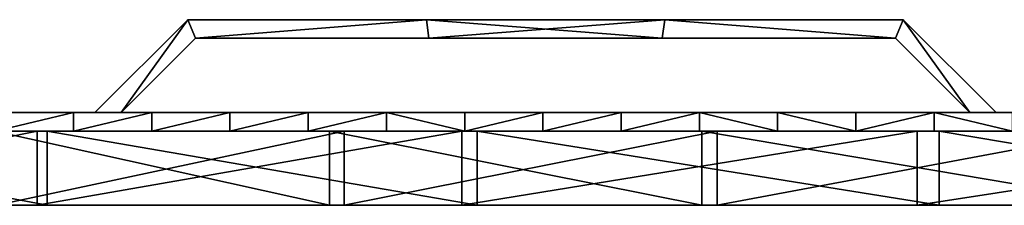
# Model space of a CAD drawing. Units: millimetres. Extents: x 6943 to 7543, y 3002 to 3021.
# Drawn here: x 7137 to 7190, y 3011 to 3021 of the extents above; entities that cross this region are included whole.
import ezdxf

# ---------------------------------------------------------------- set-up
doc = ezdxf.new("R2010")
doc.units = ezdxf.units.MM
doc.header["$MEASUREMENT"] = 0
for name, color, linetype in [('Lustro', 192, 'Continuous'), ('Mat', 5, 'Continuous'), ('Wieszak', 255, 'Continuous'), ('Zarys', 7, 'Continuous')]:
    doc.layers.add(name, color=color, linetype=linetype)

msp = doc.modelspace()

# ---------------------------------------------------------------- linework, layer by layer
at = {"layer": 'Lustro'}
for points in [[(7103.29, 3014.702, 201.855), (7143.467, 3014.702, 141.5), (7090.394, 3014.702, 182.137)], [(7093.467, 3014.702, 141.5), (7090.394, 3014.702, 182.137), (7143.467, 3014.702, 141.5)], [(7090.922, 3014.702, -183.022), (7143.467, 3014.702, -141.5), (7104.361, 3014.702, -203.335)], [(7143.467, 3014.702, -141.5), (7090.922, 3014.702, -183.022), (7093.467, 3014.702, -141.5)], [(7143.467, 3014.702, 141.5), (7143.467, 3014.702, 70.75), (7093.467, 3014.702, 70.75), (7093.467, 3014.702, 141.5)], [(7143.467, 3014.702, 70.75), (7143.467, 3014.702), (7093.467, 3014.702), (7093.467, 3014.702, 70.75)], [(7143.467, 3014.702), (7143.467, 3014.702, -70.75), (7093.467, 3014.702, -70.75), (7093.467, 3014.702)], [(7143.467, 3014.702, -70.75), (7143.467, 3014.702, -141.5), (7093.467, 3014.702, -141.5), (7093.467, 3014.702, -70.75)], [(7119.039, 3014.702, 221.562), (7143.467, 3014.702, 212.25), (7103.29, 3014.702, 201.855)], [(7143.467, 3014.702, 141.5), (7103.29, 3014.702, 201.855), (7143.467, 3014.702, 212.25)], [(7104.361, 3014.702, -203.335), (7143.467, 3014.702, -212.25), (7119.305, 3014.702, -221.86)], [(7143.467, 3014.702, -212.25), (7104.361, 3014.702, -203.335), (7143.467, 3014.702, -141.5)], [(7136.06, 3014.702, 238.727), (7143.467, 3014.702, 212.25), (7119.039, 3014.702, 221.562)], [(7119.305, 3014.702, -221.86), (7143.467, 3014.702, -212.25), (7136.165, 3014.702, -238.822)], [(7154.095, 3014.702, 253.172), (7143.467, 3014.702, 212.25), (7136.06, 3014.702, 238.727)], [(7136.06, 3014.702, 238.727), (7154.095, 3010.702, 253.172), (7154.095, 3014.702, 253.172)], [(7154.095, 3010.702, 253.172), (7136.06, 3014.702, 238.727), (7136.06, 3010.702, 238.727)], [(7136.165, 3014.702, -238.822), (7143.467, 3014.702, -212.25), (7154.885, 3014.702, -253.728)], [(7154.885, 3014.702, -253.728), (7136.165, 3010.702, -238.822), (7136.165, 3014.702, -238.822)], [(7136.165, 3010.702, -238.822), (7154.885, 3014.702, -253.728), (7154.885, 3010.702, -253.728)], [(7193.467, 3014.702, 212.25), (7193.467, 3014.702, 141.5), (7143.467, 3014.702, 141.5), (7143.467, 3014.702, 212.25)], [(7193.467, 3014.702, 141.5), (7143.467, 3014.702, 70.75), (7143.467, 3014.702, 141.5)], [(7143.467, 3014.702, 70.75), (7243.467, 3014.702), (7143.467, 3014.702)], [(7193.467, 3014.702, 141.5), (7243.467, 3014.702), (7143.467, 3014.702, 70.75)], [(7143.467, 3014.702, -70.75), (7193.467, 3014.702, -141.5), (7143.467, 3014.702, -141.5)], [(7243.467, 3014.702), (7143.467, 3014.702, -70.75), (7143.467, 3014.702)], [(7143.467, 3014.702, -70.75), (7243.467, 3014.702), (7193.467, 3014.702, -141.5)], [(7193.467, 3014.702, -141.5), (7193.467, 3014.702, -212.25), (7143.467, 3014.702, -212.25), (7143.467, 3014.702, -141.5)], [(7143.467, 3014.702, 212.25), (7154.095, 3014.702, 253.172), (7193.467, 3014.702, 212.25)], [(7193.467, 3014.702, -212.25), (7154.885, 3014.702, -253.728), (7143.467, 3014.702, -212.25)], [(7174.13, 3014.702, 265.449), (7193.467, 3014.702, 212.25), (7154.095, 3014.702, 253.172)], [(7154.095, 3014.702, 253.172), (7174.13, 3010.702, 265.449), (7174.13, 3014.702, 265.449)], [(7174.13, 3010.702, 265.449), (7154.095, 3014.702, 253.172), (7154.095, 3010.702, 253.172)], [(7154.885, 3014.702, -253.728), (7193.467, 3014.702, -212.25), (7174.941, 3014.702, -265.87)], [(7174.941, 3014.702, -265.87), (7154.885, 3010.702, -253.728), (7154.885, 3014.702, -253.728)], [(7154.885, 3010.702, -253.728), (7174.941, 3014.702, -265.87), (7174.941, 3010.702, -265.87)], [(7197.72, 3014.702, 275.497), (7193.467, 3014.702, 212.25), (7174.13, 3014.702, 265.449)], [(7174.13, 3014.702, 265.449), (7197.72, 3010.702, 275.497), (7197.72, 3014.702, 275.497)], [(7197.72, 3010.702, 275.497), (7174.13, 3014.702, 265.449), (7174.13, 3010.702, 265.449)], [(7174.941, 3014.702, -265.87), (7193.467, 3014.702, -212.25), (7196.283, 3014.702, -275.012)], [(7196.283, 3014.702, -275.012), (7174.941, 3010.702, -265.87), (7174.941, 3014.702, -265.87)], [(7174.941, 3010.702, -265.87), (7196.283, 3014.702, -275.012), (7196.283, 3010.702, -275.012)], [(7103.29, 3010.702, 201.855), (7090.394, 3010.702, 182.137), (7143.467, 3010.702, 141.5)], [(7093.467, 3010.702, 141.5), (7143.467, 3010.702, 141.5), (7090.394, 3010.702, 182.137)], [(7090.922, 3010.702, -183.022), (7104.361, 3010.702, -203.335), (7143.467, 3010.702, -141.5)], [(7143.467, 3010.702, -141.5), (7093.467, 3010.702, -141.5), (7090.922, 3010.702, -183.022)], [(7143.467, 3010.702, 141.5), (7093.467, 3010.702, 141.5), (7093.467, 3010.702, 70.75), (7143.467, 3010.702, 70.75)], [(7143.467, 3010.702, 70.75), (7093.467, 3010.702, 70.75), (7093.467, 3010.702), (7143.467, 3010.702)], [(7143.467, 3010.702), (7093.467, 3010.702), (7093.467, 3010.702, -70.75), (7143.467, 3010.702, -70.75)], [(7143.467, 3010.702, -70.75), (7093.467, 3010.702, -70.75), (7093.467, 3010.702, -141.5), (7143.467, 3010.702, -141.5)], [(7119.039, 3010.702, 221.562), (7103.29, 3010.702, 201.855), (7143.467, 3010.702, 212.25)], [(7143.467, 3010.702, 141.5), (7143.467, 3010.702, 212.25), (7103.29, 3010.702, 201.855)], [(7104.361, 3010.702, -203.335), (7119.305, 3010.702, -221.86), (7143.467, 3010.702, -212.25)], [(7143.467, 3010.702, -212.25), (7143.467, 3010.702, -141.5), (7104.361, 3010.702, -203.335)], [(7136.06, 3010.702, 238.727), (7119.039, 3010.702, 221.562), (7143.467, 3010.702, 212.25)], [(7119.305, 3010.702, -221.86), (7136.165, 3010.702, -238.822), (7143.467, 3010.702, -212.25)], [(7154.095, 3010.702, 253.172), (7136.06, 3010.702, 238.727), (7143.467, 3010.702, 212.25)], [(7136.165, 3010.702, -238.822), (7154.885, 3010.702, -253.728), (7143.467, 3010.702, -212.25)], [(7193.467, 3010.702, 212.25), (7143.467, 3010.702, 212.25), (7143.467, 3010.702, 141.5), (7193.467, 3010.702, 141.5)], [(7193.467, 3010.702, 141.5), (7143.467, 3010.702, 141.5), (7143.467, 3010.702, 70.75)], [(7143.467, 3010.702, 70.75), (7143.467, 3010.702), (7243.467, 3010.702)], [(7193.467, 3010.702, 141.5), (7143.467, 3010.702, 70.75), (7243.467, 3010.702)], [(7143.467, 3010.702, -70.75), (7143.467, 3010.702, -141.5), (7193.467, 3010.702, -141.5)], [(7243.467, 3010.702), (7143.467, 3010.702), (7143.467, 3010.702, -70.75)], [(7143.467, 3010.702, -70.75), (7193.467, 3010.702, -141.5), (7243.467, 3010.702)], [(7193.467, 3010.702, -141.5), (7143.467, 3010.702, -141.5), (7143.467, 3010.702, -212.25), (7193.467, 3010.702, -212.25)], [(7143.467, 3010.702, 212.25), (7193.467, 3010.702, 212.25), (7154.095, 3010.702, 253.172)], [(7193.467, 3010.702, -212.25), (7143.467, 3010.702, -212.25), (7154.885, 3010.702, -253.728)], [(7174.13, 3010.702, 265.449), (7154.095, 3010.702, 253.172), (7193.467, 3010.702, 212.25)], [(7154.885, 3010.702, -253.728), (7174.941, 3010.702, -265.87), (7193.467, 3010.702, -212.25)], [(7197.72, 3010.702, 275.497), (7174.13, 3010.702, 265.449), (7193.467, 3010.702, 212.25)], [(7174.941, 3010.702, -265.87), (7196.283, 3010.702, -275.012), (7193.467, 3010.702, -212.25)]]:
    msp.add_3dface(points, dxfattribs=at)
at = {"layer": 'Mat'}
for points in [[(7138.894, 3014.702, -281.184), (7117.635, 3014.702, -272.335), (7154.885, 3014.702, -253.728)], [(7136.165, 3014.702, -238.822), (7154.885, 3014.702, -253.728), (7117.635, 3014.702, -272.335)], [(7117.635, 3014.702, -272.335), (7138.894, 3014.702, -281.184), (7138.894, 3010.702, -281.184)], [(7138.894, 3010.702, -281.184), (7117.635, 3010.702, -272.335), (7117.635, 3014.702, -272.335)], [(7118.621, 3014.702, 272.788), (7138.363, 3014.702, 280.986), (7154.095, 3014.702, 253.172)], [(7154.095, 3014.702, 253.172), (7136.06, 3014.702, 238.727), (7118.621, 3014.702, 272.788)], [(7138.363, 3014.702, 280.986), (7118.621, 3014.702, 272.788), (7118.621, 3010.702, 272.788)], [(7118.621, 3010.702, 272.788), (7138.363, 3010.702, 280.986), (7138.363, 3014.702, 280.986)], [(7136.06, 3014.702, 238.727), (7154.095, 3014.702, 253.172), (7154.095, 3010.702, 253.172)], [(7154.095, 3010.702, 253.172), (7136.06, 3010.702, 238.727), (7136.06, 3014.702, 238.727)], [(7154.885, 3014.702, -253.728), (7136.165, 3014.702, -238.822), (7136.165, 3010.702, -238.822)], [(7136.165, 3010.702, -238.822), (7154.885, 3010.702, -253.728), (7154.885, 3014.702, -253.728)], [(7138.363, 3014.702, 280.986), (7161.215, 3014.702, 288.504), (7154.095, 3014.702, 253.172)], [(7161.215, 3014.702, 288.504), (7138.363, 3014.702, 280.986), (7138.363, 3010.702, 280.986)], [(7138.363, 3010.702, 280.986), (7161.215, 3010.702, 288.504), (7161.215, 3014.702, 288.504)], [(7162.026, 3014.702, -288.734), (7138.894, 3014.702, -281.184), (7174.941, 3014.702, -265.87)], [(7154.885, 3014.702, -253.728), (7174.941, 3014.702, -265.87), (7138.894, 3014.702, -281.184)], [(7138.894, 3014.702, -281.184), (7162.026, 3014.702, -288.734), (7162.026, 3010.702, -288.734)], [(7162.026, 3010.702, -288.734), (7138.894, 3010.702, -281.184), (7138.894, 3014.702, -281.184)], [(7174.13, 3014.702, 265.449), (7154.095, 3014.702, 253.172), (7161.215, 3014.702, 288.504)], [(7154.095, 3014.702, 253.172), (7174.13, 3014.702, 265.449), (7174.13, 3010.702, 265.449)], [(7174.13, 3010.702, 265.449), (7154.095, 3010.702, 253.172), (7154.095, 3014.702, 253.172)], [(7174.941, 3014.702, -265.87), (7154.885, 3014.702, -253.728), (7154.885, 3010.702, -253.728)], [(7154.885, 3010.702, -253.728), (7174.941, 3010.702, -265.87), (7174.941, 3014.702, -265.87)], [(7161.215, 3014.702, 288.504), (7185.711, 3014.702, 294.388), (7174.13, 3014.702, 265.449)], [(7185.711, 3014.702, 294.388), (7161.215, 3014.702, 288.504), (7161.215, 3010.702, 288.504)], [(7161.215, 3010.702, 288.504), (7185.711, 3010.702, 294.388), (7185.711, 3014.702, 294.388)], [(7186.899, 3014.702, -294.619), (7162.026, 3014.702, -288.734), (7174.941, 3014.702, -265.87)], [(7162.026, 3014.702, -288.734), (7186.899, 3014.702, -294.619), (7186.899, 3010.702, -294.619)], [(7186.899, 3010.702, -294.619), (7162.026, 3010.702, -288.734), (7162.026, 3014.702, -288.734)], [(7197.72, 3014.702, 275.497), (7174.13, 3014.702, 265.449), (7185.711, 3014.702, 294.388)], [(7174.13, 3014.702, 265.449), (7197.72, 3014.702, 275.497), (7197.72, 3010.702, 275.497)], [(7197.72, 3010.702, 275.497), (7174.13, 3010.702, 265.449), (7174.13, 3014.702, 265.449)], [(7174.941, 3014.702, -265.87), (7196.283, 3014.702, -275.012), (7186.899, 3014.702, -294.619)], [(7196.283, 3014.702, -275.012), (7174.941, 3014.702, -265.87), (7174.941, 3010.702, -265.87)], [(7174.941, 3010.702, -265.87), (7196.283, 3010.702, -275.012), (7196.283, 3014.702, -275.012)], [(7185.711, 3014.702, 294.388), (7211.55, 3014.702, 298.297), (7197.72, 3014.702, 275.497)], [(7211.55, 3014.702, 298.297), (7185.711, 3014.702, 294.388), (7185.711, 3010.702, 294.388)], [(7185.711, 3010.702, 294.388), (7211.55, 3010.702, 298.297), (7211.55, 3014.702, 298.297)], [(7210.549, 3014.702, -298.189), (7186.899, 3014.702, -294.619), (7196.283, 3014.702, -275.012)], [(7186.899, 3014.702, -294.619), (7210.549, 3014.702, -298.189), (7210.549, 3010.702, -298.189)], [(7210.549, 3010.702, -298.189), (7186.899, 3010.702, -294.619), (7186.899, 3014.702, -294.619)], [(7138.894, 3010.702, -281.184), (7154.885, 3010.702, -253.728), (7117.635, 3010.702, -272.335)], [(7136.165, 3010.702, -238.822), (7117.635, 3010.702, -272.335), (7154.885, 3010.702, -253.728)], [(7118.621, 3010.702, 272.788), (7154.095, 3010.702, 253.172), (7138.363, 3010.702, 280.986)], [(7154.095, 3010.702, 253.172), (7118.621, 3010.702, 272.788), (7136.06, 3010.702, 238.727)], [(7138.363, 3010.702, 280.986), (7154.095, 3010.702, 253.172), (7161.215, 3010.702, 288.504)], [(7162.026, 3010.702, -288.734), (7174.941, 3010.702, -265.87), (7138.894, 3010.702, -281.184)], [(7154.885, 3010.702, -253.728), (7138.894, 3010.702, -281.184), (7174.941, 3010.702, -265.87)], [(7174.13, 3010.702, 265.449), (7161.215, 3010.702, 288.504), (7154.095, 3010.702, 253.172)], [(7161.215, 3010.702, 288.504), (7174.13, 3010.702, 265.449), (7185.711, 3010.702, 294.388)], [(7186.899, 3010.702, -294.619), (7174.941, 3010.702, -265.87), (7162.026, 3010.702, -288.734)], [(7197.72, 3010.702, 275.497), (7185.711, 3010.702, 294.388), (7174.13, 3010.702, 265.449)], [(7174.941, 3010.702, -265.87), (7186.899, 3010.702, -294.619), (7196.283, 3010.702, -275.012)], [(7185.711, 3010.702, 294.388), (7197.72, 3010.702, 275.497), (7211.55, 3010.702, 298.297)], [(7210.549, 3010.702, -298.189), (7196.283, 3010.702, -275.012), (7186.899, 3010.702, -294.619)]]:
    msp.add_3dface(points, dxfattribs=at)
at = {"layer": 'Wieszak'}
msp.add_lwpolyline([(7188.552, 3015.702), (7184.552, 3019.702), (7146.881, 3019.702), (7142.881, 3015.702), (7141.467, 3015.702), (7146.467, 3020.702), (7184.966, 3020.702), (7189.966, 3015.702), (7188.552, 3015.702)], dxfattribs=at)
for points in [[(7141.467, 3015.702, 178), (7142.881, 3015.702, 178), (7146.467, 3020.702, 178)], [(7141.467, 3015.702, 168), (7146.467, 3020.702, 168), (7142.881, 3015.702, 168)], [(7146.467, 3020.702, 178), (7141.467, 3015.702, 174.667), (7141.467, 3015.702, 178)], [(7141.467, 3015.702, 168), (7141.467, 3015.702, 171.333), (7146.467, 3020.702, 168)], [(7146.467, 3020.702, 168), (7141.467, 3015.702, 171.333), (7146.467, 3020.702, 173)], [(7146.467, 3020.702, 173), (7141.467, 3015.702, 174.667), (7146.467, 3020.702, 178)], [(7141.467, 3015.702, 174.667), (7146.467, 3020.702, 173), (7141.467, 3015.702, 171.333)], [(7146.881, 3019.702, 178), (7146.467, 3020.702, 178), (7142.881, 3015.702, 178)], [(7146.881, 3019.702, 168), (7142.881, 3015.702, 168), (7146.467, 3020.702, 168)], [(7146.467, 3020.702, 178), (7146.881, 3019.702, 178), (7159.3, 3020.702, 178)], [(7146.467, 3020.702, 168), (7159.3, 3020.702, 168), (7146.881, 3019.702, 168)], [(7172.133, 3020.702, 178), (7146.467, 3020.702, 173), (7159.3, 3020.702, 178)], [(7159.3, 3020.702, 178), (7146.467, 3020.702, 173), (7146.467, 3020.702, 178)], [(7146.467, 3020.702, 168), (7146.467, 3020.702, 173), (7159.3, 3020.702, 168)], [(7172.133, 3020.702, 178), (7159.3, 3020.702, 168), (7146.467, 3020.702, 173)], [(7159.438, 3019.702, 178), (7159.3, 3020.702, 178), (7146.881, 3019.702, 178)], [(7159.438, 3019.702, 168), (7146.881, 3019.702, 168), (7159.3, 3020.702, 168)], [(7159.3, 3020.702, 178), (7159.438, 3019.702, 178), (7172.133, 3020.702, 178)], [(7159.3, 3020.702, 168), (7172.133, 3020.702, 168), (7171.995, 3019.702, 168)], [(7171.995, 3019.702, 168), (7159.438, 3019.702, 168), (7159.3, 3020.702, 168)], [(7159.3, 3020.702, 168), (7184.966, 3020.702, 173), (7172.133, 3020.702, 168)], [(7184.966, 3020.702, 173), (7159.3, 3020.702, 168), (7172.133, 3020.702, 178)], [(7171.995, 3019.702, 178), (7172.133, 3020.702, 178), (7159.438, 3019.702, 178)], [(7184.552, 3019.702, 178), (7172.133, 3020.702, 178), (7171.995, 3019.702, 178)], [(7184.552, 3019.702, 168), (7171.995, 3019.702, 168), (7172.133, 3020.702, 168)], [(7172.133, 3020.702, 178), (7184.552, 3019.702, 178), (7184.966, 3020.702, 178)], [(7172.133, 3020.702, 168), (7184.966, 3020.702, 168), (7184.552, 3019.702, 168)], [(7184.966, 3020.702, 178), (7184.966, 3020.702, 173), (7172.133, 3020.702, 178)], [(7172.133, 3020.702, 168), (7184.966, 3020.702, 173), (7184.966, 3020.702, 168)], [(7188.552, 3015.702, 178), (7184.966, 3020.702, 178), (7184.552, 3019.702, 178)], [(7188.552, 3015.702, 168), (7184.552, 3019.702, 168), (7184.966, 3020.702, 168)], [(7189.966, 3015.702, 178), (7184.966, 3020.702, 178), (7188.552, 3015.702, 178)], [(7189.966, 3015.702, 168), (7188.552, 3015.702, 168), (7184.966, 3020.702, 168)], [(7189.966, 3015.702, 178), (7189.966, 3015.702, 174.667), (7184.966, 3020.702, 178)], [(7184.966, 3020.702, 168), (7189.966, 3015.702, 171.333), (7189.966, 3015.702, 168)], [(7189.966, 3015.702, 171.333), (7184.966, 3020.702, 173), (7189.966, 3015.702, 174.667)], [(7184.966, 3020.702, 178), (7189.966, 3015.702, 174.667), (7184.966, 3020.702, 173)], [(7184.966, 3020.702, 173), (7189.966, 3015.702, 171.333), (7184.966, 3020.702, 168)], [(7142.881, 3015.702, 178), (7142.881, 3015.702, 174.667), (7146.881, 3019.702, 178)], [(7146.881, 3019.702, 168), (7142.881, 3015.702, 171.333), (7142.881, 3015.702, 168)], [(7142.881, 3015.702, 171.333), (7146.881, 3019.702, 173), (7142.881, 3015.702, 174.667)], [(7146.881, 3019.702, 178), (7142.881, 3015.702, 174.667), (7146.881, 3019.702, 173)], [(7146.881, 3019.702, 173), (7142.881, 3015.702, 171.333), (7146.881, 3019.702, 168)], [(7146.881, 3019.702, 178), (7146.881, 3019.702, 173), (7159.438, 3019.702, 178)], [(7171.995, 3019.702, 168), (7146.881, 3019.702, 173), (7159.438, 3019.702, 168)], [(7159.438, 3019.702, 168), (7146.881, 3019.702, 173), (7146.881, 3019.702, 168)], [(7146.881, 3019.702, 173), (7171.995, 3019.702, 168), (7159.438, 3019.702, 178)], [(7159.438, 3019.702, 178), (7184.552, 3019.702, 173), (7171.995, 3019.702, 178)], [(7159.438, 3019.702, 178), (7171.995, 3019.702, 168), (7184.552, 3019.702, 173)], [(7171.995, 3019.702, 178), (7184.552, 3019.702, 173), (7184.552, 3019.702, 178)], [(7184.552, 3019.702, 168), (7184.552, 3019.702, 173), (7171.995, 3019.702, 168)], [(7184.552, 3019.702, 178), (7188.552, 3015.702, 174.667), (7188.552, 3015.702, 178)], [(7188.552, 3015.702, 174.667), (7184.552, 3019.702, 173), (7188.552, 3015.702, 171.333)], [(7188.552, 3015.702, 171.333), (7184.552, 3019.702, 168), (7188.552, 3015.702, 168)], [(7184.552, 3019.702, 168), (7188.552, 3015.702, 171.333), (7184.552, 3019.702, 173)], [(7184.552, 3019.702, 173), (7188.552, 3015.702, 174.667), (7184.552, 3019.702, 178)], [(7143.467, 3015.702, 180), (7143.467, 3015.702, 170), (7133.467, 3015.702, 170), (7133.467, 3015.702, 180)], [(7143.467, 3015.702, 170), (7143.467, 3015.702, 160), (7133.467, 3015.702, 160), (7133.467, 3015.702, 170)], [(7143.467, 3015.702, 160), (7143.467, 3015.702, 150), (7133.467, 3015.702, 150), (7133.467, 3015.702, 160)], [(7143.467, 3015.702, 150), (7143.467, 3015.702, 140), (7133.467, 3015.702, 140), (7133.467, 3015.702, 150)], [(7143.467, 3015.702, 140), (7143.467, 3015.702, 130), (7133.467, 3015.702, 130), (7133.467, 3015.702, 140)], [(7143.467, 3015.702, 130), (7143.467, 3015.702, 120), (7133.467, 3015.702, 120), (7133.467, 3015.702, 130)], [(7136.099, 3015.702, 110), (7133.467, 3015.702, 120), (7140.309, 3015.702, 110)], [(7140.309, 3015.702, 190), (7133.467, 3015.702, 180), (7136.099, 3015.702, 190)], [(7133.467, 3015.702, 180), (7140.309, 3015.702, 190), (7143.467, 3015.702, 180)], [(7143.467, 3015.702, 120), (7140.309, 3015.702, 110), (7133.467, 3015.702, 120)], [(7136.099, 3014.702, 110), (7140.309, 3015.702, 110), (7140.309, 3014.702, 110)], [(7140.309, 3015.702, 110), (7136.099, 3014.702, 110), (7136.099, 3015.702, 110)], [(7136.099, 3014.702, 190), (7140.309, 3014.702, 190), (7140.309, 3015.702, 190)], [(7140.309, 3015.702, 190), (7136.099, 3015.702, 190), (7136.099, 3014.702, 190)], [(7140.309, 3014.702, 110), (7144.52, 3015.702, 110), (7144.52, 3014.702, 110)], [(7144.52, 3015.702, 110), (7140.309, 3014.702, 110), (7140.309, 3015.702, 110)], [(7140.309, 3014.702, 190), (7144.52, 3014.702, 190), (7144.52, 3015.702, 190)], [(7144.52, 3015.702, 190), (7140.309, 3015.702, 190), (7140.309, 3014.702, 190)], [(7140.309, 3015.702, 110), (7143.467, 3015.702, 120), (7144.52, 3015.702, 110)], [(7144.52, 3015.702, 190), (7143.467, 3015.702, 180), (7140.309, 3015.702, 190)], [(7141.467, 3015.702, 178), (7142.881, 3015.702, 174.667), (7142.881, 3015.702, 178)], [(7142.881, 3015.702, 168), (7142.881, 3015.702, 171.333), (7141.467, 3015.702, 168)], [(7141.467, 3015.702, 168), (7142.881, 3015.702, 171.333), (7141.467, 3015.702, 171.333)], [(7141.467, 3015.702, 171.333), (7142.881, 3015.702, 171.333), (7141.467, 3015.702, 174.667)], [(7141.467, 3015.702, 174.667), (7142.881, 3015.702, 174.667), (7141.467, 3015.702, 178)], [(7142.881, 3015.702, 174.667), (7141.467, 3015.702, 174.667), (7142.881, 3015.702, 171.333)], [(7153.467, 3015.702, 180), (7153.467, 3015.702, 170), (7143.467, 3015.702, 170), (7143.467, 3015.702, 180)], [(7153.467, 3015.702, 170), (7143.467, 3015.702, 160), (7143.467, 3015.702, 170)], [(7143.467, 3015.702, 160), (7163.467, 3015.702, 150), (7143.467, 3015.702, 150)], [(7153.467, 3015.702, 170), (7163.467, 3015.702, 150), (7143.467, 3015.702, 160)], [(7143.467, 3015.702, 140), (7153.467, 3015.702, 130), (7143.467, 3015.702, 130)], [(7163.467, 3015.702, 150), (7143.467, 3015.702, 140), (7143.467, 3015.702, 150)], [(7143.467, 3015.702, 140), (7163.467, 3015.702, 150), (7153.467, 3015.702, 130)], [(7153.467, 3015.702, 130), (7153.467, 3015.702, 120), (7143.467, 3015.702, 120), (7143.467, 3015.702, 130)], [(7144.52, 3015.702, 110), (7143.467, 3015.702, 120), (7148.73, 3015.702, 110)], [(7148.73, 3015.702, 190), (7143.467, 3015.702, 180), (7144.52, 3015.702, 190)], [(7143.467, 3015.702, 180), (7148.73, 3015.702, 190), (7153.467, 3015.702, 180)], [(7153.467, 3015.702, 120), (7148.73, 3015.702, 110), (7143.467, 3015.702, 120)], [(7144.52, 3014.702, 110), (7148.73, 3015.702, 110), (7148.73, 3014.702, 110)], [(7148.73, 3015.702, 110), (7144.52, 3014.702, 110), (7144.52, 3015.702, 110)], [(7144.52, 3014.702, 190), (7148.73, 3014.702, 190), (7148.73, 3015.702, 190)], [(7148.73, 3015.702, 190), (7144.52, 3015.702, 190), (7144.52, 3014.702, 190)], [(7148.73, 3014.702, 110), (7152.941, 3015.702, 110), (7152.941, 3014.702, 110)], [(7152.941, 3015.702, 110), (7148.73, 3014.702, 110), (7148.73, 3015.702, 110)], [(7148.73, 3014.702, 190), (7152.941, 3014.702, 190), (7152.941, 3015.702, 190)], [(7152.941, 3015.702, 190), (7148.73, 3015.702, 190), (7148.73, 3014.702, 190)], [(7148.73, 3015.702, 110), (7153.467, 3015.702, 120), (7152.941, 3015.702, 110)], [(7152.941, 3015.702, 190), (7153.467, 3015.702, 180), (7148.73, 3015.702, 190)], [(7152.941, 3014.702, 110), (7157.151, 3015.702, 110), (7157.151, 3014.702, 110)], [(7157.151, 3015.702, 110), (7152.941, 3014.702, 110), (7152.941, 3015.702, 110)], [(7152.941, 3014.702, 190), (7157.151, 3014.702, 190), (7157.151, 3015.702, 190)], [(7157.151, 3015.702, 190), (7152.941, 3015.702, 190), (7152.941, 3014.702, 190)], [(7152.941, 3015.702, 110), (7153.467, 3015.702, 120), (7157.151, 3015.702, 110)], [(7157.151, 3015.702, 190), (7153.467, 3015.702, 180), (7152.941, 3015.702, 190)], [(7163.467, 3015.702, 180), (7163.467, 3015.702, 170), (7153.467, 3015.702, 170), (7153.467, 3015.702, 180)], [(7163.467, 3015.702, 150), (7153.467, 3015.702, 170), (7163.467, 3015.702, 170)], [(7153.467, 3015.702, 130), (7163.467, 3015.702, 150), (7163.467, 3015.702, 130)], [(7163.467, 3015.702, 130), (7163.467, 3015.702, 120), (7153.467, 3015.702, 120), (7153.467, 3015.702, 130)], [(7153.467, 3015.702, 180), (7157.151, 3015.702, 190), (7163.467, 3015.702, 180)], [(7163.467, 3015.702, 120), (7157.151, 3015.702, 110), (7153.467, 3015.702, 120)], [(7157.151, 3014.702, 110), (7157.151, 3015.702, 110), (7161.362, 3014.702, 110)], [(7161.362, 3015.702, 110), (7161.362, 3014.702, 110), (7157.151, 3015.702, 110)], [(7157.151, 3014.702, 190), (7161.362, 3014.702, 190), (7157.151, 3015.702, 190)], [(7161.362, 3015.702, 190), (7157.151, 3015.702, 190), (7161.362, 3014.702, 190)], [(7157.151, 3015.702, 110), (7163.467, 3015.702, 120), (7161.362, 3015.702, 110)], [(7161.362, 3015.702, 190), (7163.467, 3015.702, 180), (7157.151, 3015.702, 190)], [(7161.362, 3014.702, 110), (7165.572, 3015.702, 110), (7165.572, 3014.702, 110)], [(7165.572, 3015.702, 110), (7161.362, 3014.702, 110), (7161.362, 3015.702, 110)], [(7161.362, 3014.702, 190), (7165.572, 3014.702, 190), (7165.572, 3015.702, 190)], [(7165.572, 3015.702, 190), (7161.362, 3015.702, 190), (7161.362, 3014.702, 190)], [(7161.362, 3015.702, 110), (7163.467, 3015.702, 120), (7165.572, 3015.702, 110)], [(7165.572, 3015.702, 190), (7163.467, 3015.702, 180), (7161.362, 3015.702, 190)], [(7173.467, 3015.702, 180), (7173.467, 3015.702, 170), (7163.467, 3015.702, 170), (7163.467, 3015.702, 180)], [(7173.467, 3015.702, 170), (7163.467, 3015.702, 150), (7163.467, 3015.702, 170)], [(7163.467, 3015.702, 150), (7183.467, 3015.702, 160), (7183.467, 3015.702, 150)], [(7183.467, 3015.702, 160), (7163.467, 3015.702, 150), (7173.467, 3015.702, 170)], [(7183.467, 3015.702, 140), (7163.467, 3015.702, 150), (7183.467, 3015.702, 150)], [(7163.467, 3015.702, 150), (7173.467, 3015.702, 130), (7163.467, 3015.702, 130)], [(7173.467, 3015.702, 130), (7163.467, 3015.702, 150), (7183.467, 3015.702, 140)], [(7173.467, 3015.702, 130), (7173.467, 3015.702, 120), (7163.467, 3015.702, 120), (7163.467, 3015.702, 130)], [(7165.572, 3015.702, 110), (7163.467, 3015.702, 120), (7169.783, 3015.702, 110)], [(7169.783, 3015.702, 190), (7163.467, 3015.702, 180), (7165.572, 3015.702, 190)], [(7163.467, 3015.702, 180), (7169.783, 3015.702, 190), (7173.467, 3015.702, 180)], [(7173.467, 3015.702, 120), (7169.783, 3015.702, 110), (7163.467, 3015.702, 120)], [(7165.572, 3014.702, 110), (7169.783, 3015.702, 110), (7169.783, 3014.702, 110)], [(7169.783, 3015.702, 110), (7165.572, 3014.702, 110), (7165.572, 3015.702, 110)], [(7165.572, 3014.702, 190), (7169.783, 3014.702, 190), (7169.783, 3015.702, 190)], [(7169.783, 3015.702, 190), (7165.572, 3015.702, 190), (7165.572, 3014.702, 190)], [(7169.783, 3014.702, 110), (7173.994, 3015.702, 110), (7173.994, 3014.702, 110)], [(7173.994, 3015.702, 110), (7169.783, 3014.702, 110), (7169.783, 3015.702, 110)], [(7169.783, 3014.702, 190), (7173.994, 3014.702, 190), (7173.994, 3015.702, 190)], [(7173.994, 3015.702, 190), (7169.783, 3015.702, 190), (7169.783, 3014.702, 190)], [(7169.783, 3015.702, 110), (7173.467, 3015.702, 120), (7173.994, 3015.702, 110)], [(7173.994, 3015.702, 190), (7173.467, 3015.702, 180), (7169.783, 3015.702, 190)], [(7183.467, 3015.702, 180), (7183.467, 3015.702, 170), (7173.467, 3015.702, 170), (7173.467, 3015.702, 180)], [(7183.467, 3015.702, 160), (7173.467, 3015.702, 170), (7183.467, 3015.702, 170)], [(7173.467, 3015.702, 130), (7183.467, 3015.702, 140), (7183.467, 3015.702, 130)], [(7183.467, 3015.702, 130), (7183.467, 3015.702, 120), (7173.467, 3015.702, 120), (7173.467, 3015.702, 130)], [(7173.994, 3015.702, 110), (7173.467, 3015.702, 120), (7178.204, 3015.702, 110)], [(7178.204, 3015.702, 190), (7173.467, 3015.702, 180), (7173.994, 3015.702, 190)], [(7173.467, 3015.702, 180), (7178.204, 3015.702, 190), (7183.467, 3015.702, 180)], [(7183.467, 3015.702, 120), (7178.204, 3015.702, 110), (7173.467, 3015.702, 120)], [(7173.994, 3014.702, 110), (7173.994, 3015.702, 110), (7178.204, 3014.702, 110)], [(7178.204, 3015.702, 110), (7178.204, 3014.702, 110), (7173.994, 3015.702, 110)], [(7173.994, 3014.702, 190), (7178.204, 3014.702, 190), (7173.994, 3015.702, 190)], [(7178.204, 3015.702, 190), (7173.994, 3015.702, 190), (7178.204, 3014.702, 190)], [(7178.204, 3014.702, 110), (7178.204, 3015.702, 110), (7182.415, 3014.702, 110)], [(7182.415, 3015.702, 110), (7182.415, 3014.702, 110), (7178.204, 3015.702, 110)], [(7178.204, 3014.702, 190), (7182.415, 3014.702, 190), (7178.204, 3015.702, 190)], [(7182.415, 3015.702, 190), (7178.204, 3015.702, 190), (7182.415, 3014.702, 190)], [(7178.204, 3015.702, 110), (7183.467, 3015.702, 120), (7182.415, 3015.702, 110)], [(7182.415, 3015.702, 190), (7183.467, 3015.702, 180), (7178.204, 3015.702, 190)], [(7182.415, 3014.702, 110), (7186.625, 3015.702, 110), (7186.625, 3014.702, 110)], [(7186.625, 3015.702, 110), (7182.415, 3014.702, 110), (7182.415, 3015.702, 110)], [(7182.415, 3014.702, 190), (7186.625, 3014.702, 190), (7186.625, 3015.702, 190)], [(7186.625, 3015.702, 190), (7182.415, 3015.702, 190), (7182.415, 3014.702, 190)], [(7182.415, 3015.702, 110), (7183.467, 3015.702, 120), (7186.625, 3015.702, 110)], [(7186.625, 3015.702, 190), (7183.467, 3015.702, 180), (7182.415, 3015.702, 190)], [(7193.467, 3015.702, 180), (7193.467, 3015.702, 170), (7183.467, 3015.702, 170), (7183.467, 3015.702, 180)], [(7193.467, 3015.702, 170), (7193.467, 3015.702, 160), (7183.467, 3015.702, 160), (7183.467, 3015.702, 170)], [(7193.467, 3015.702, 160), (7193.467, 3015.702, 150), (7183.467, 3015.702, 150), (7183.467, 3015.702, 160)], [(7193.467, 3015.702, 150), (7193.467, 3015.702, 140), (7183.467, 3015.702, 140), (7183.467, 3015.702, 150)], [(7193.467, 3015.702, 140), (7193.467, 3015.702, 130), (7183.467, 3015.702, 130), (7183.467, 3015.702, 140)], [(7193.467, 3015.702, 130), (7193.467, 3015.702, 120), (7183.467, 3015.702, 120), (7183.467, 3015.702, 130)], [(7183.467, 3015.702, 180), (7186.625, 3015.702, 190), (7193.467, 3015.702, 180)], [(7193.467, 3015.702, 120), (7186.625, 3015.702, 110), (7183.467, 3015.702, 120)], [(7186.625, 3014.702, 110), (7186.625, 3015.702, 110), (7190.835, 3014.702, 110)], [(7190.835, 3015.702, 110), (7190.835, 3014.702, 110), (7186.625, 3015.702, 110)], [(7186.625, 3014.702, 190), (7190.835, 3014.702, 190), (7186.625, 3015.702, 190)], [(7190.835, 3015.702, 190), (7186.625, 3015.702, 190), (7190.835, 3014.702, 190)], [(7186.625, 3015.702, 110), (7193.467, 3015.702, 120), (7190.835, 3015.702, 110)], [(7190.835, 3015.702, 190), (7193.467, 3015.702, 180), (7186.625, 3015.702, 190)], [(7188.552, 3015.702, 168), (7189.966, 3015.702, 171.333), (7188.552, 3015.702, 171.333)], [(7188.552, 3015.702, 171.333), (7189.966, 3015.702, 174.667), (7188.552, 3015.702, 174.667)], [(7188.552, 3015.702, 174.667), (7189.966, 3015.702, 178), (7188.552, 3015.702, 178)], [(7189.966, 3015.702, 168), (7189.966, 3015.702, 171.333), (7188.552, 3015.702, 168)], [(7189.966, 3015.702, 178), (7188.552, 3015.702, 174.667), (7189.966, 3015.702, 174.667)], [(7189.966, 3015.702, 174.667), (7188.552, 3015.702, 171.333), (7189.966, 3015.702, 171.333)], [(7133.467, 3014.702, 180), (7133.467, 3014.702, 170), (7143.467, 3014.702, 170), (7143.467, 3014.702, 180)], [(7133.467, 3014.702, 170), (7133.467, 3014.702, 160), (7143.467, 3014.702, 160), (7143.467, 3014.702, 170)], [(7133.467, 3014.702, 160), (7133.467, 3014.702, 150), (7143.467, 3014.702, 150), (7143.467, 3014.702, 160)], [(7133.467, 3014.702, 150), (7133.467, 3014.702, 140), (7143.467, 3014.702, 140), (7143.467, 3014.702, 150)], [(7133.467, 3014.702, 140), (7133.467, 3014.702, 130), (7143.467, 3014.702, 130), (7143.467, 3014.702, 140)], [(7133.467, 3014.702, 130), (7133.467, 3014.702, 120), (7143.467, 3014.702, 120), (7143.467, 3014.702, 130)], [(7140.309, 3014.702, 110), (7133.467, 3014.702, 120), (7136.099, 3014.702, 110)], [(7136.099, 3014.702, 190), (7133.467, 3014.702, 180), (7140.309, 3014.702, 190)], [(7143.467, 3014.702, 180), (7140.309, 3014.702, 190), (7133.467, 3014.702, 180)], [(7133.467, 3014.702, 120), (7140.309, 3014.702, 110), (7143.467, 3014.702, 120)], [(7144.52, 3014.702, 110), (7143.467, 3014.702, 120), (7140.309, 3014.702, 110)], [(7140.309, 3014.702, 190), (7143.467, 3014.702, 180), (7144.52, 3014.702, 190)], [(7143.467, 3014.702, 180), (7143.467, 3014.702, 170), (7153.467, 3014.702, 170), (7153.467, 3014.702, 180)], [(7143.467, 3014.702, 160), (7153.467, 3014.702, 170), (7143.467, 3014.702, 170)], [(7163.467, 3014.702, 150), (7143.467, 3014.702, 160), (7143.467, 3014.702, 150)], [(7143.467, 3014.702, 160), (7163.467, 3014.702, 150), (7153.467, 3014.702, 170)], [(7153.467, 3014.702, 130), (7143.467, 3014.702, 140), (7143.467, 3014.702, 130)], [(7143.467, 3014.702, 140), (7163.467, 3014.702, 150), (7143.467, 3014.702, 150)], [(7153.467, 3014.702, 130), (7163.467, 3014.702, 150), (7143.467, 3014.702, 140)], [(7143.467, 3014.702, 130), (7143.467, 3014.702, 120), (7153.467, 3014.702, 120), (7153.467, 3014.702, 130)], [(7148.73, 3014.702, 110), (7143.467, 3014.702, 120), (7144.52, 3014.702, 110)], [(7144.52, 3014.702, 190), (7143.467, 3014.702, 180), (7148.73, 3014.702, 190)], [(7153.467, 3014.702, 180), (7148.73, 3014.702, 190), (7143.467, 3014.702, 180)], [(7143.467, 3014.702, 120), (7148.73, 3014.702, 110), (7153.467, 3014.702, 120)], [(7152.941, 3014.702, 110), (7153.467, 3014.702, 120), (7148.73, 3014.702, 110)], [(7148.73, 3014.702, 190), (7153.467, 3014.702, 180), (7152.941, 3014.702, 190)], [(7157.151, 3014.702, 110), (7153.467, 3014.702, 120), (7152.941, 3014.702, 110)], [(7152.941, 3014.702, 190), (7153.467, 3014.702, 180), (7157.151, 3014.702, 190)], [(7153.467, 3014.702, 180), (7153.467, 3014.702, 170), (7163.467, 3014.702, 170), (7163.467, 3014.702, 180)], [(7153.467, 3014.702, 170), (7163.467, 3014.702, 150), (7163.467, 3014.702, 170)], [(7163.467, 3014.702, 150), (7153.467, 3014.702, 130), (7163.467, 3014.702, 130)], [(7153.467, 3014.702, 130), (7153.467, 3014.702, 120), (7163.467, 3014.702, 120), (7163.467, 3014.702, 130)], [(7163.467, 3014.702, 180), (7157.151, 3014.702, 190), (7153.467, 3014.702, 180)], [(7153.467, 3014.702, 120), (7157.151, 3014.702, 110), (7163.467, 3014.702, 120)], [(7161.362, 3014.702, 110), (7163.467, 3014.702, 120), (7157.151, 3014.702, 110)], [(7157.151, 3014.702, 190), (7163.467, 3014.702, 180), (7161.362, 3014.702, 190)], [(7165.572, 3014.702, 110), (7163.467, 3014.702, 120), (7161.362, 3014.702, 110)], [(7161.362, 3014.702, 190), (7163.467, 3014.702, 180), (7165.572, 3014.702, 190)], [(7163.467, 3014.702, 180), (7163.467, 3014.702, 170), (7173.467, 3014.702, 170), (7173.467, 3014.702, 180)], [(7183.467, 3014.702, 160), (7163.467, 3014.702, 150), (7183.467, 3014.702, 150)], [(7163.467, 3014.702, 150), (7173.467, 3014.702, 170), (7163.467, 3014.702, 170)], [(7173.467, 3014.702, 170), (7163.467, 3014.702, 150), (7183.467, 3014.702, 160)], [(7173.467, 3014.702, 130), (7163.467, 3014.702, 150), (7163.467, 3014.702, 130)], [(7163.467, 3014.702, 150), (7183.467, 3014.702, 140), (7183.467, 3014.702, 150)], [(7183.467, 3014.702, 140), (7163.467, 3014.702, 150), (7173.467, 3014.702, 130)], [(7163.467, 3014.702, 130), (7163.467, 3014.702, 120), (7173.467, 3014.702, 120), (7173.467, 3014.702, 130)], [(7169.783, 3014.702, 110), (7163.467, 3014.702, 120), (7165.572, 3014.702, 110)], [(7165.572, 3014.702, 190), (7163.467, 3014.702, 180), (7169.783, 3014.702, 190)], [(7173.467, 3014.702, 180), (7169.783, 3014.702, 190), (7163.467, 3014.702, 180)], [(7163.467, 3014.702, 120), (7169.783, 3014.702, 110), (7173.467, 3014.702, 120)], [(7173.994, 3014.702, 110), (7173.467, 3014.702, 120), (7169.783, 3014.702, 110)], [(7169.783, 3014.702, 190), (7173.467, 3014.702, 180), (7173.994, 3014.702, 190)], [(7173.467, 3014.702, 180), (7173.467, 3014.702, 170), (7183.467, 3014.702, 170), (7183.467, 3014.702, 180)], [(7173.467, 3014.702, 170), (7183.467, 3014.702, 160), (7183.467, 3014.702, 170)], [(7183.467, 3014.702, 140), (7173.467, 3014.702, 130), (7183.467, 3014.702, 130)], [(7173.467, 3014.702, 130), (7173.467, 3014.702, 120), (7183.467, 3014.702, 120), (7183.467, 3014.702, 130)], [(7178.204, 3014.702, 110), (7173.467, 3014.702, 120), (7173.994, 3014.702, 110)], [(7173.994, 3014.702, 190), (7173.467, 3014.702, 180), (7178.204, 3014.702, 190)], [(7183.467, 3014.702, 180), (7178.204, 3014.702, 190), (7173.467, 3014.702, 180)], [(7173.467, 3014.702, 120), (7178.204, 3014.702, 110), (7183.467, 3014.702, 120)], [(7182.415, 3014.702, 110), (7183.467, 3014.702, 120), (7178.204, 3014.702, 110)], [(7178.204, 3014.702, 190), (7183.467, 3014.702, 180), (7182.415, 3014.702, 190)], [(7186.625, 3014.702, 110), (7183.467, 3014.702, 120), (7182.415, 3014.702, 110)], [(7182.415, 3014.702, 190), (7183.467, 3014.702, 180), (7186.625, 3014.702, 190)], [(7183.467, 3014.702, 180), (7183.467, 3014.702, 170), (7193.467, 3014.702, 170), (7193.467, 3014.702, 180)], [(7183.467, 3014.702, 170), (7183.467, 3014.702, 160), (7193.467, 3014.702, 160), (7193.467, 3014.702, 170)], [(7183.467, 3014.702, 160), (7183.467, 3014.702, 150), (7193.467, 3014.702, 150), (7193.467, 3014.702, 160)], [(7183.467, 3014.702, 150), (7183.467, 3014.702, 140), (7193.467, 3014.702, 140), (7193.467, 3014.702, 150)], [(7183.467, 3014.702, 140), (7183.467, 3014.702, 130), (7193.467, 3014.702, 130), (7193.467, 3014.702, 140)], [(7183.467, 3014.702, 130), (7183.467, 3014.702, 120), (7193.467, 3014.702, 120), (7193.467, 3014.702, 130)], [(7193.467, 3014.702, 180), (7186.625, 3014.702, 190), (7183.467, 3014.702, 180)], [(7183.467, 3014.702, 120), (7186.625, 3014.702, 110), (7193.467, 3014.702, 120)], [(7190.835, 3014.702, 110), (7193.467, 3014.702, 120), (7186.625, 3014.702, 110)], [(7186.625, 3014.702, 190), (7193.467, 3014.702, 180), (7190.835, 3014.702, 190)]]:
    msp.add_3dface(points, dxfattribs=at)
at = {"layer": 'Zarys'}
for points in [[(7243.467, 3014.702), (7234.551, 3014.702), (7225.496, 3014.702), (7216.328, 3014.702), (7207.075, 3014.702), (7197.766, 3014.702), (7188.436, 3014.702), (7179.117, 3014.702), (7169.848, 3014.702), (7160.666, 3014.702), (7151.608, 3014.702), (7142.715, 3014.702), (7134.025, 3014.702), (7125.577, 3014.702), (7117.408, 3014.702), (7109.553, 3014.702), (7102.046, 3014.702), (7094.918, 3014.702)], [(7094.918, 3014.702), (7102.046, 3014.702), (7109.553, 3014.702), (7117.408, 3014.702), (7125.577, 3014.702), (7134.025, 3014.702), (7142.715, 3014.702), (7151.608, 3014.702), (7160.666, 3014.702), (7169.848, 3014.702), (7179.117, 3014.702), (7188.436, 3014.702), (7197.766, 3014.702), (7207.075, 3014.702), (7216.328, 3014.702), (7225.496, 3014.702), (7234.551, 3014.702), (7243.467, 3014.702)]]:
    msp.add_lwpolyline(points, dxfattribs=at)

doc.saveas('drawing.dxf')
